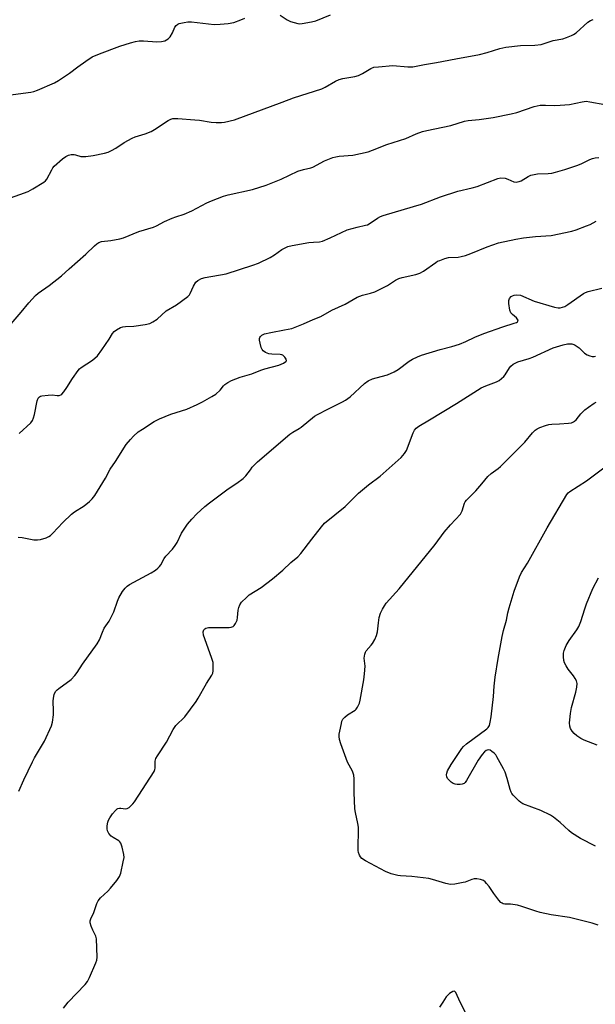
# Model space of a CAD drawing. Units: inches. Extents: x 1285768 to 1291768, y 573447 to 577448.
# Drawn here: x 1289137 to 1289359, y 575999 to 576379 of the extents above; entities that cross this region are included whole.
import ezdxf

# ---------------------------------------------------------------- set-up
doc = ezdxf.new("R2010")
doc.units = ezdxf.units.IN
doc.header["$MEASUREMENT"] = 0
doc.layers.add('Undefined', color=1, linetype='Continuous')

msp = doc.modelspace()

# ---------------------------------------------------------------- linework, layer by layer
at = {"layer": 'Undefined'}
for points, elevation in [([(1289130.7, 576349.88), (1289141.45, 576351.26), (1289142.6, 576351.53), (1289143.99, 576352.07), (1289150.55, 576354.94), (1289152.13, 576355.77), (1289156.3, 576358.62), (1289159.56, 576361.13), (1289162.63, 576363.32), (1289165.06, 576364.9), (1289167.95, 576366.18), (1289175.8, 576369.14), (1289179.88, 576370.42), (1289181.85, 576370.9), (1289183.28, 576371.16), (1289184.88, 576371.19), (1289190.08, 576370.69), (1289191.79, 576370.83), (1289193.15, 576371.19), (1289194.35, 576371.87), (1289195.13, 576372.72), (1289196.05, 576374.22), (1289196.96, 576376.47), (1289197.45, 576377.09), (1289198.1, 576377.56), (1289198.61, 576377.77), (1289200.57, 576378.24), (1289202, 576378.46), (1289203.45, 576378.46), (1289212.22, 576377.48), (1289214.49, 576377.55), (1289217.62, 576377.79), (1289219.7, 576378.25), (1289222.42, 576379.27), (1289224.03, 576379.95)], 526), ([(1289132.14, 576310.06), (1289140.4, 576313.03), (1289142.19, 576314.02), (1289146.45, 576316.58), (1289147.1, 576317.12), (1289147.6, 576317.79), (1289149.48, 576321.32), (1289149.94, 576322.06), (1289150.47, 576322.73), (1289153.59, 576325.52), (1289154.95, 576326.46), (1289155.91, 576326.96), (1289157, 576327.21), (1289158.1, 576327.25), (1289158.64, 576327.16), (1289160.76, 576326.5), (1289161.58, 576326.42), (1289162.7, 576326.46), (1289165.52, 576326.82), (1289169.81, 576327.79), (1289171.21, 576328.19), (1289172.5, 576328.77), (1289174.26, 576329.71), (1289177.45, 576331.88), (1289180.55, 576333.59), (1289181.63, 576334.03), (1289185.53, 576335.23), (1289187.91, 576336.18), (1289189.17, 576336.92), (1289194.39, 576340.33), (1289195.44, 576340.87), (1289196.19, 576341.09), (1289196.96, 576341.21), (1289198.14, 576341.21), (1289204.71, 576340.68), (1289206.46, 576340.49), (1289210.98, 576339.76), (1289212.97, 576339.63), (1289214.98, 576339.64), (1289216.11, 576339.74), (1289219.98, 576340.64), (1289238.39, 576347.41), (1289242.81, 576349.12), (1289253.67, 576352.64), (1289254.98, 576353.24), (1289258.94, 576355.51), (1289260.46, 576356.24), (1289261.84, 576356.6), (1289266.44, 576357.43), (1289267.85, 576357.78), (1289269.36, 576358.52), (1289272.59, 576360.47), (1289273.81, 576360.92), (1289275.54, 576361.14), (1289281.08, 576361.56), (1289286.95, 576361.1), (1289288.86, 576361.15), (1289293.3, 576361.99), (1289297.95, 576362.71), (1289305.42, 576364.18), (1289314.6, 576365.87), (1289317.51, 576366.58), (1289322.4, 576368.18), (1289324.66, 576368.72), (1289330.31, 576369.35), (1289335.93, 576369.46), (1289338.29, 576369.73), (1289342.94, 576371.22), (1289346.75, 576371.88), (1289348.16, 576372.37), (1289350.09, 576373.16), (1289350.88, 576373.58), (1289351.8, 576374.27), (1289356.37, 576378.39), (1289357.35, 576378.99), (1289358.42, 576379.37)], 528), ([(1289237.59, 576381.07), (1289240.29, 576379.19), (1289241.6, 576378.57), (1289244.41, 576377.81), (1289245.27, 576377.74), (1289246.15, 576377.82), (1289249.68, 576378.44), (1289251.33, 576378.87), (1289257.02, 576381.14)], 526), ([(1289133.88, 576261.9), (1289137.73, 576266.35), (1289140.64, 576270.04), (1289143.17, 576272.77), (1289144.28, 576273.68), (1289148.5, 576276.7), (1289153.3, 576280.4), (1289156.16, 576283.17), (1289162.65, 576288.79), (1289165.95, 576292), (1289166.82, 576292.74), (1289167.69, 576293.27), (1289168.65, 576293.62), (1289172.29, 576294.07), (1289175.77, 576294.7), (1289177.19, 576295.04), (1289183.04, 576297.51), (1289188.8, 576299.23), (1289189.88, 576299.7), (1289193.04, 576301.39), (1289195.99, 576302.71), (1289197.35, 576303.25), (1289200.57, 576304.27), (1289203.52, 576305.44), (1289209.27, 576308.54), (1289211.12, 576309.37), (1289215.82, 576311.12), (1289217.5, 576311.68), (1289226.92, 576313.8), (1289232.24, 576315.39), (1289238.04, 576317.79), (1289244.5, 576320.78), (1289246.64, 576321.44), (1289249.42, 576322.09), (1289250.24, 576322.39), (1289254.77, 576324.77), (1289257.97, 576326.08), (1289259.06, 576326.35), (1289260.45, 576326.55), (1289265.63, 576326.97), (1289271.57, 576328.33), (1289273.22, 576328.88), (1289278.84, 576331.08), (1289286.08, 576333.48), (1289290.15, 576335.21), (1289292.52, 576336.12), (1289294.23, 576336.54), (1289303.48, 576338.4), (1289308.81, 576340.1), (1289310.16, 576340.32), (1289314.43, 576340.75), (1289319.88, 576341.56), (1289326.72, 576342.91), (1289328.97, 576343.47), (1289335.6, 576345.75), (1289338, 576346.33), (1289339.99, 576346.36), (1289343.64, 576346.13), (1289345.71, 576346.24), (1289349.24, 576346.59), (1289354.16, 576347.63), (1289355.77, 576347.78), (1289357.16, 576347.62), (1289362.89, 576346.52)], 530), ([(1289136.87, 576219.5), (1289141.38, 576223.65), (1289142.05, 576224.55), (1289142.47, 576225.56), (1289142.83, 576226.89), (1289143.89, 576232.2), (1289144.3, 576233.22), (1289144.74, 576233.72), (1289145.17, 576233.96), (1289145.71, 576234.12), (1289148.09, 576234.39), (1289149.59, 576234.43), (1289151.52, 576234.24), (1289152.3, 576234.24), (1289152.93, 576234.42), (1289153.36, 576234.74), (1289154.11, 576235.6), (1289155.32, 576237.3), (1289157.45, 576240.74), (1289159.67, 576243.89), (1289160.22, 576244.44), (1289160.9, 576244.96), (1289165.16, 576247.9), (1289167.08, 576249.53), (1289168.81, 576251.86), (1289171.6, 576255.98), (1289172.97, 576258.15), (1289173.62, 576258.86), (1289174.52, 576259.55), (1289175.96, 576260.43), (1289176.91, 576260.76), (1289177.99, 576260.89), (1289181.12, 576260.97), (1289185.58, 576261.58), (1289187.31, 576261.98), (1289188.53, 576262.59), (1289190.14, 576263.7), (1289193.63, 576266.83), (1289197.6, 576269.19), (1289202.04, 576272.46), (1289202.62, 576273.07), (1289202.91, 576273.54), (1289204.15, 576276.43), (1289205.03, 576277.91), (1289205.82, 576278.63), (1289207.23, 576279.39), (1289208.71, 576279.77), (1289216.81, 576281.22), (1289227.03, 576284.53), (1289229.22, 576285.35), (1289233.75, 576287.5), (1289235.42, 576288.48), (1289238.29, 576290.52), (1289239.56, 576291.21), (1289240.61, 576291.68), (1289242.3, 576292.11), (1289248.63, 576293.22), (1289250.53, 576293.46), (1289252.87, 576293.53), (1289253.99, 576293.75), (1289256.95, 576295.03), (1289263.44, 576298.13), (1289267.3, 576299.25), (1289270.57, 576299.92), (1289271.35, 576300.16), (1289272.34, 576300.71), (1289275.16, 576302.69), (1289276.34, 576303.31), (1289277.35, 576303.72), (1289289.06, 576307.16), (1289292.13, 576308.14), (1289299.55, 576310.9), (1289306.19, 576313.15), (1289311.71, 576314.39), (1289313.69, 576314.92), (1289321.62, 576318.04), (1289322.72, 576318.22), (1289324.41, 576318.11), (1289325.5, 576317.79), (1289327.86, 576316.75), (1289328.71, 576316.62), (1289329.27, 576316.64), (1289329.82, 576316.77), (1289330.63, 576317.1), (1289333.29, 576318.79), (1289334.36, 576319.23), (1289336.95, 576319.81), (1289341.07, 576319.91), (1289342.45, 576320.1), (1289343.86, 576320.45), (1289347.5, 576321.49), (1289352.45, 576323.1), (1289354.08, 576323.79), (1289357.1, 576325.31), (1289358.1, 576325.69), (1289359.14, 576325.96), (1289360.57, 576326.1)], 532), ([(1289136.57, 576179.57), (1289138.01, 576179.38), (1289142.58, 576178.54), (1289144, 576178.44), (1289145.1, 576178.63), (1289147.29, 576179.28), (1289148.33, 576179.71), (1289149.04, 576180.19), (1289149.88, 576181.01), (1289153.75, 576185.14), (1289157.15, 576188.41), (1289158.32, 576189.29), (1289162.01, 576191.67), (1289164.03, 576193.27), (1289165.06, 576194.25), (1289166.08, 576195.58), (1289167.19, 576197.21), (1289170.22, 576202.32), (1289172.08, 576205.72), (1289174.15, 576208.69), (1289178.24, 576215.23), (1289179.82, 576217.21), (1289180.99, 576218.45), (1289182.87, 576220.13), (1289184.49, 576221.27), (1289188.97, 576224.11), (1289191.03, 576225.18), (1289195.48, 576227.04), (1289201.56, 576228.94), (1289205.61, 576230.75), (1289207.71, 576231.81), (1289211.29, 576233.81), (1289212.75, 576234.75), (1289214.45, 576236.22), (1289215.75, 576237.88), (1289216.29, 576238.44), (1289217.41, 576239.25), (1289218.87, 576240.06), (1289222.14, 576241.32), (1289226.74, 576242.54), (1289230.12, 576243.93), (1289231.68, 576244.47), (1289237.16, 576245.98), (1289238.96, 576246.75), (1289239.79, 576247.28), (1289240.01, 576247.61), (1289239.94, 576248.19), (1289239.44, 576249.03), (1289238.7, 576249.72), (1289238.21, 576249.91), (1289237.66, 576250.01), (1289234.35, 576250.16), (1289233.22, 576250.33), (1289231.91, 576250.86), (1289231.01, 576251.5), (1289230.68, 576251.93), (1289230.35, 576252.72), (1289229.88, 576254.44), (1289229.67, 576255.6), (1289229.66, 576256.15), (1289229.78, 576256.63), (1289230.02, 576257.03), (1289230.54, 576257.53), (1289231.54, 576257.96), (1289234.05, 576258.58), (1289239.31, 576259.51), (1289242.11, 576260.09), (1289243.47, 576260.53), (1289246.69, 576261.82), (1289250.38, 576263.52), (1289253.32, 576264.77), (1289257.56, 576267.15), (1289262.68, 576269.41), (1289267.35, 576272.11), (1289269.39, 576272.9), (1289272.49, 576273.7), (1289274.15, 576274.26), (1289275.21, 576274.7), (1289278.99, 576276.68), (1289282.12, 576278.68), (1289283.36, 576279.34), (1289284.74, 576279.8), (1289289.93, 576280.9), (1289291.53, 576281.41), (1289292.97, 576282.27), (1289297.64, 576285.58), (1289298.39, 576286.02), (1289299.19, 576286.37), (1289301.13, 576287.06), (1289302.55, 576287.43), (1289306.27, 576287.63), (1289307.42, 576287.85), (1289309.13, 576288.31), (1289311.18, 576289.03), (1289317.56, 576291.62), (1289321.84, 576293.16), (1289328.53, 576294.53), (1289331.47, 576295.03), (1289336.22, 576295.63), (1289342.15, 576296.02), (1289350.2, 576297.67), (1289351.87, 576298.15), (1289355.89, 576299.66), (1289357.21, 576300.24), (1289359.54, 576301.48)], 534), ([(1289136.79, 576081.38), (1289138.66, 576085.87), (1289142, 576092.78), (1289142.83, 576094.34), (1289146.69, 576100.74), (1289149.45, 576106.64), (1289149.83, 576108.05), (1289150.19, 576110.94), (1289150.21, 576112.41), (1289150.07, 576116.25), (1289150.12, 576117.41), (1289150.45, 576118.72), (1289150.99, 576119.93), (1289151.52, 576120.57), (1289152.18, 576121.13), (1289156.94, 576124.61), (1289158.38, 576126.06), (1289159.29, 576127.2), (1289161.37, 576130.48), (1289167.04, 576138.29), (1289167.9, 576139.81), (1289169.05, 576142.83), (1289169.73, 576144.33), (1289171.68, 576147.11), (1289172.73, 576149.08), (1289173.39, 576150.67), (1289174.84, 576154.82), (1289175.42, 576156.14), (1289176.81, 576158.54), (1289177.83, 576159.8), (1289178.61, 576160.54), (1289179.51, 576161.18), (1289187.83, 576165.71), (1289189.57, 576166.82), (1289190.47, 576167.56), (1289191.09, 576168.19), (1289191.6, 576168.86), (1289192.9, 576171.24), (1289193.48, 576172.15), (1289196.09, 576174.84), (1289197.16, 576176.23), (1289197.9, 576177.51), (1289199.6, 576180.99), (1289201.92, 576184.53), (1289203.51, 576186.52), (1289205.45, 576188.52), (1289208.56, 576191.34), (1289210.32, 576192.78), (1289217.61, 576198.15), (1289220.97, 576200.38), (1289223.34, 576202.15), (1289224.4, 576203.16), (1289226.12, 576205.57), (1289226.87, 576206.49), (1289228.93, 576208.61), (1289241.31, 576219.23), (1289242.46, 576220.06), (1289244.92, 576221.41), (1289245.79, 576221.98), (1289250.83, 576226.19), (1289252.08, 576226.93), (1289255.98, 576228.94), (1289261.65, 576231.7), (1289262.84, 576232.41), (1289264.6, 576233.74), (1289270.21, 576238.86), (1289271.55, 576239.85), (1289273.26, 576240.6), (1289276.63, 576241.5), (1289279.03, 576242.23), (1289281.66, 576243.31), (1289283.14, 576244.23), (1289287.41, 576247.47), (1289288.7, 576248.23), (1289290.57, 576249.16), (1289292.18, 576249.79), (1289299.31, 576252), (1289303.86, 576253.12), (1289306.86, 576254.04), (1289309.25, 576255.01), (1289312.69, 576256.7), (1289316.19, 576258.18), (1289323.52, 576260.7), (1289327.93, 576262.07), (1289328.84, 576262.45), (1289329.18, 576262.69), (1289329.38, 576262.96), (1289329.41, 576263.28), (1289329.35, 576263.46), (1289328.79, 576264.2), (1289327.23, 576265.53), (1289326.66, 576266.16), (1289326.28, 576267.19), (1289325.89, 576269.78), (1289325.86, 576270.9), (1289326.09, 576271.63), (1289326.81, 576272.41), (1289327.27, 576272.73), (1289327.92, 576273), (1289328.97, 576273.12), (1289330.36, 576272.91), (1289335.71, 576270.65), (1289343.45, 576268.32), (1289344.89, 576268.08), (1289345.73, 576268.11), (1289346.56, 576268.27), (1289347.5, 576268.63), (1289348.68, 576269.3), (1289354.68, 576273.56), (1289355.44, 576273.99), (1289356.52, 576274.37), (1289361.76, 576275.65)], 536), ([(1289155.87, 576000), (1289162.32, 576006.85), (1289163.27, 576007.96), (1289164.1, 576009.47), (1289166.48, 576015.11), (1289166.86, 576016.2), (1289167, 576017.34), (1289166.79, 576024.39), (1289166.52, 576025.49), (1289165.28, 576027.79), (1289164.64, 576029.36), (1289164.27, 576030.67), (1289164.29, 576031.43), (1289164.56, 576032.16), (1289165.75, 576034.58), (1289166.92, 576038.11), (1289167.4, 576039.15), (1289168.33, 576040.25), (1289171.14, 576042.87), (1289172.16, 576043.93), (1289174.56, 576046.99), (1289175.57, 576048.46), (1289176.08, 576049.82), (1289177.06, 576054.15), (1289177.38, 576055.89), (1289177.36, 576057.02), (1289176.66, 576059.83), (1289176.1, 576061.43), (1289175.81, 576061.88), (1289175.41, 576062.25), (1289173.15, 576063.56), (1289172.45, 576064.08), (1289171.48, 576065.16), (1289170.95, 576066.14), (1289170.85, 576066.92), (1289170.91, 576068.03), (1289171.11, 576069.41), (1289171.34, 576070.2), (1289171.92, 576071.21), (1289172.98, 576072.64), (1289174.08, 576074.02), (1289174.7, 576074.59), (1289175.04, 576074.79), (1289175.58, 576074.92), (1289176.09, 576074.91), (1289177.9, 576074.61), (1289178.64, 576074.72), (1289179.33, 576075.16), (1289179.99, 576075.74), (1289180.82, 576076.61), (1289181.37, 576077.3), (1289188.98, 576089.07), (1289189.32, 576089.83), (1289189.44, 576090.35), (1289189.36, 576093.04), (1289189.47, 576093.58), (1289189.68, 576094.11), (1289190.28, 576095.13), (1289193.73, 576100.36), (1289196.3, 576105.3), (1289197.37, 576106.74), (1289200.81, 576110.2), (1289205.23, 576116.09), (1289206.01, 576117.29), (1289209.21, 576122.97), (1289211.28, 576126.25), (1289211.6, 576127.01), (1289211.76, 576127.87), (1289211.83, 576129.66), (1289211.74, 576131.14), (1289211.16, 576133.11), (1289208.07, 576141.68), (1289207.93, 576142.93), (1289208, 576143.38), (1289208.2, 576143.79), (1289208.52, 576144.12), (1289208.93, 576144.37), (1289209.91, 576144.6), (1289210.97, 576144.66), (1289217.94, 576144.62), (1289218.78, 576144.73), (1289219.5, 576145.05), (1289219.88, 576145.43), (1289220.37, 576146.12), (1289220.99, 576147.41), (1289221.19, 576148.49), (1289221.44, 576151.28), (1289221.65, 576152.4), (1289222.02, 576153.44), (1289222.71, 576154.36), (1289224.61, 576156.25), (1289225.73, 576157.22), (1289230.3, 576160.03), (1289234.7, 576163.43), (1289238.62, 576166.82), (1289241.77, 576169.7), (1289244.47, 576171.94), (1289245.64, 576173.19), (1289249.8, 576178.76), (1289253.61, 576183.56), (1289254.78, 576184.86), (1289262.69, 576191.39), (1289266.82, 576195.53), (1289267.91, 576196.52), (1289271.76, 576199.72), (1289276.26, 576203.09), (1289284.31, 576210.3), (1289285.65, 576211.82), (1289286.42, 576213), (1289288.89, 576219.84), (1289289.43, 576220.83), (1289290.11, 576221.6), (1289291.2, 576222.38), (1289295.3, 576224.75), (1289305.69, 576231.12), (1289315.18, 576237.15), (1289316.94, 576238), (1289321.15, 576239.51), (1289322.14, 576240.06), (1289323.06, 576240.77), (1289323.91, 576241.56), (1289324.41, 576242.21), (1289326.14, 576244.94), (1289326.66, 576245.54), (1289327.58, 576246.25), (1289328.6, 576246.83), (1289329.39, 576247.17), (1289333.78, 576248.52), (1289335.12, 576249.01), (1289342.99, 576252.58), (1289346.83, 576253.77), (1289348.5, 576254.15), (1289349.35, 576254.18), (1289350.19, 576254.12), (1289351, 576253.92), (1289351.48, 576253.69), (1289353.04, 576252.55), (1289355.13, 576250.55), (1289356.09, 576249.93), (1289357.19, 576249.52), (1289358.04, 576249.31), (1289358.86, 576249.27), (1289359.36, 576249.4)], 538), ([(1289360.38, 576029.72), (1289358.09, 576030.45), (1289349.34, 576032.61), (1289342.16, 576033.72), (1289337.92, 576034.56), (1289336.23, 576035.08), (1289330.89, 576036.94), (1289329.17, 576037.41), (1289326.54, 576037.87), (1289324.33, 576037.86), (1289323.64, 576037.99), (1289323.24, 576038.16), (1289322.8, 576038.5), (1289322.02, 576039.36), (1289320.05, 576041.99), (1289318.33, 576044.58), (1289317.26, 576045.85), (1289316.68, 576046.43), (1289316.04, 576046.91), (1289314.97, 576047.34), (1289313.55, 576047.64), (1289312.43, 576047.63), (1289311.64, 576047.4), (1289309.02, 576046.36), (1289308.19, 576046.13), (1289305.03, 576045.55), (1289303.31, 576045.42), (1289301.62, 576045.76), (1289296.37, 576047.37), (1289294.97, 576047.68), (1289288.38, 576048.5), (1289284.12, 576048.71), (1289283, 576048.83), (1289280.47, 576049.54), (1289278.29, 576050.46), (1289270.61, 576054.51), (1289269.12, 576055.45), (1289268.6, 576056.06), (1289268.21, 576056.75), (1289267.83, 576057.74), (1289267.69, 576058.57), (1289267.87, 576067.51), (1289267.65, 576068.95), (1289266.66, 576073.21), (1289266.42, 576074.65), (1289266.2, 576080.92), (1289266.21, 576086.18), (1289266.09, 576087.61), (1289265.52, 576089.15), (1289263.65, 576092.6), (1289260.98, 576099.72), (1289260.52, 576101.4), (1289260.43, 576102.56), (1289260.46, 576103.43), (1289260.63, 576104.61), (1289261.25, 576107.55), (1289261.47, 576108.41), (1289261.81, 576109.19), (1289262.54, 576110.03), (1289263.66, 576110.95), (1289266.53, 576112.73), (1289266.92, 576113.15), (1289267.41, 576113.88), (1289268.19, 576115.47), (1289268.48, 576116.62), (1289269.89, 576124.37), (1289270.2, 576126.69), (1289270.45, 576129.64), (1289270.1, 576132.73), (1289270.14, 576133.56), (1289270.29, 576134.37), (1289270.56, 576135.14), (1289270.83, 576135.62), (1289272.78, 576137.76), (1289273.29, 576138.46), (1289274.13, 576139.99), (1289274.86, 576141.56), (1289275.21, 576142.94), (1289275.53, 576146.41), (1289275.86, 576148.5), (1289276.34, 576150.13), (1289277.12, 576151.72), (1289277.88, 576153.01), (1289278.56, 576153.98), (1289283.58, 576159.55), (1289297.39, 576176.62), (1289300.91, 576181.38), (1289303.39, 576184.3), (1289307.2, 576188.38), (1289307.52, 576188.86), (1289307.86, 576189.63), (1289308.79, 576192.66), (1289309.03, 576193.16), (1289309.52, 576193.82), (1289313.15, 576197.44), (1289315.44, 576200.11), (1289317.75, 576202.98), (1289319.1, 576204.1), (1289321.8, 576206.02), (1289322.66, 576206.78), (1289325.72, 576209.94), (1289332, 576216.19), (1289335.06, 576219.82), (1289336.09, 576220.83), (1289336.78, 576221.32), (1289337.81, 576221.82), (1289339.98, 576222.64), (1289341.36, 576223.06), (1289342.49, 576223.2), (1289345.37, 576223.27), (1289348.86, 576223.54), (1289349.99, 576223.71), (1289350.78, 576223.99), (1289351.26, 576224.29), (1289351.9, 576224.84), (1289353.63, 576227.08), (1289355.22, 576228.67), (1289356.57, 576229.75), (1289358.79, 576231.2), (1289359.56, 576231.6)], 540), ([(1289359.32, 576060.26), (1289353.56, 576063.18), (1289350.08, 576065.31), (1289348.96, 576066.21), (1289345.62, 576069.34), (1289343.15, 576071.41), (1289341.95, 576072.24), (1289338.17, 576074.04), (1289331.32, 576076.61), (1289330.55, 576077.01), (1289329.86, 576077.55), (1289327.55, 576079.88), (1289327.01, 576080.56), (1289326.73, 576081.06), (1289326.34, 576082.15), (1289325.21, 576086.36), (1289324.41, 576088.77), (1289323.78, 576090.08), (1289321.26, 576094.73), (1289320.79, 576095.47), (1289320.22, 576096.1), (1289319.34, 576096.81), (1289318.65, 576097.21), (1289317.92, 576097.34), (1289317.17, 576097.11), (1289316.48, 576096.64), (1289315.52, 576095.54), (1289313.98, 576093.35), (1289309.52, 576085.52), (1289309.01, 576084.82), (1289308.6, 576084.46), (1289307.87, 576084.16), (1289307.04, 576084.02), (1289305.91, 576083.97), (1289305.1, 576084.09), (1289304.36, 576084.46), (1289303.68, 576084.97), (1289302.81, 576085.73), (1289302.26, 576086.36), (1289301.93, 576087.01), (1289301.82, 576087.69), (1289301.9, 576088.45), (1289302.17, 576089.25), (1289303.64, 576091.73), (1289307.69, 576097.94), (1289308.39, 576098.73), (1289309.5, 576099.67), (1289317.34, 576105.55), (1289317.89, 576106.08), (1289318.35, 576106.85), (1289318.71, 576108.14), (1289319.01, 576110.08), (1289319.89, 576117.95), (1289320.21, 576122.03), (1289320.6, 576125.42), (1289321.77, 576132.65), (1289323.34, 576141.19), (1289323.83, 576143.52), (1289324.97, 576147.51), (1289325.54, 576150.34), (1289326.01, 576152.27), (1289327.98, 576158.67), (1289330.02, 576164.2), (1289330.72, 576165.82), (1289333.08, 576169.46), (1289340.71, 576183.12), (1289348.19, 576195.97), (1289348.79, 576196.67), (1289349.44, 576197.2), (1289355.85, 576201.28), (1289362.99, 576206.62)], 542), ([(1289359.93, 576099.26), (1289354.94, 576101.09), (1289353.62, 576101.72), (1289352.16, 576102.75), (1289351.02, 576103.71), (1289350.26, 576104.62), (1289349.73, 576105.58), (1289349.45, 576106.54), (1289349.29, 576107.84), (1289349.35, 576109.02), (1289349.64, 576111.38), (1289350.06, 576113.7), (1289351.78, 576119.65), (1289352.14, 576121.61), (1289352.19, 576122.99), (1289351.97, 576124), (1289351.48, 576125), (1289350.85, 576125.94), (1289348.77, 576128.55), (1289348.03, 576129.78), (1289347.39, 576131.05), (1289347.15, 576131.85), (1289347.01, 576133.26), (1289347.02, 576134.68), (1289347.2, 576135.78), (1289348.03, 576137.62), (1289349.15, 576139.66), (1289352.14, 576143.74), (1289352.87, 576145.01), (1289353.62, 576146.93), (1289355.17, 576151.89), (1289355.85, 576153.76), (1289358.3, 576159.69), (1289360.46, 576163.86)], 544), ([(1289307.03, 576000), (1289305.39, 576003.68), (1289305.09, 576004.09), (1289304.79, 576004.18), (1289304.26, 576004.04), (1289303.68, 576003.76), (1289302.92, 576003.28), (1289302.44, 576002.87), (1289301.75, 576002.06), (1289300.39, 576000)], 538), ([(1289154.08, 575997.6), (1289155.87, 576000)], 538), ([(1289300.39, 576000), (1289299.11, 575998.04)], 538), ([(1289311.41, 575991.42), (1289307.03, 576000)], 538)]:
    msp.add_lwpolyline(points, dxfattribs=dict(at, elevation=elevation))

doc.saveas('drawing.dxf')
